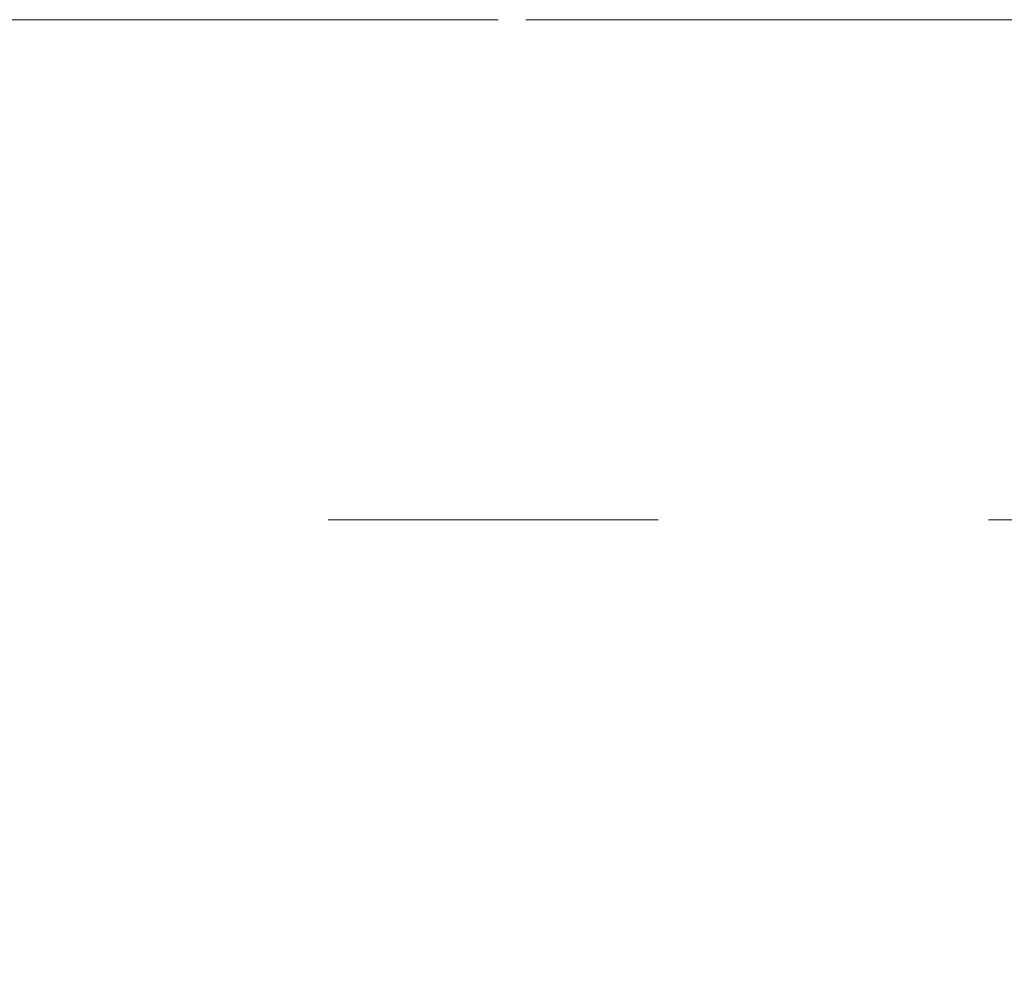
# Model space of a CAD drawing. Units: inches. Extents: x 0 to 23.4, y 0 to 16.5.
# Drawn here: x 7 to 7.3, y 2.5 to 2.8 of the extents above; entities that cross this region are included whole.
import ezdxf

# ---------------------------------------------------------------- set-up
doc = ezdxf.new("R2010")
doc.units = ezdxf.units.IN
doc.header["$MEASUREMENT"] = 0
doc.linetypes.add('HIDDEN', pattern=[0.075, 0.05, -0.025])
doc.styles.add('SLDTEXTSTYLE0', font='TXT', dxfattribs={"width": 0.75})
doc.dimstyles.new('SLDDIMSTYLE3', dxfattribs={"dimtxt": 0.125, "dimasz": 0.13, "dimexe": 0, "dimexo": 0.0625, "dimgap": 0.03125, "dimtad": 0, "dimtih": 1, "dimtoh": 1, "dimlfac": 8, "dimrnd": 1e-09, "dimzin": 4, "dimdsep": 46, "dimtxsty": 'SLDTEXTSTYLE0', "dimsah": 1, "dimcen": 0.09, "dimadec": 0, "dimazin": 1, "dimtfac": 1, "dimtmove": 0, "dimatfit": 0, "dimfxl": 1, "dimfrac": 2, "dimtolj": 1, "dimtzin": 12, "dimarcsym": 0})

# ---------------------------------------------------------------- blocks, each defined once
blk = doc.blocks.new('_D_11')
at = {"color": 7, "linetype": 'Continuous', "lineweight": 0}
for p, q in [((7.25738, 1.87064), (7.25738, 2.31725)), ((7.25738, 2.19225), (7.00738, 2.19225)), ((7.77038, 2.19225), (8.02038, 2.19225))]:
    blk.add_line(p, q, dxfattribs=at)
for points in [[(7.25738, 2.19225), (7.12738, 2.21225), (7.12738, 2.17225)], [(7.77038, 2.19225), (7.90038, 2.17225), (7.90038, 2.21225)]]:
    blk.add_solid(points, dxfattribs=at)
at = {"color": 7, "linetype": 'Continuous', "lineweight": 0, "char_height": 0.125, "attachment_point": 1, "style": 'SLDTEXTSTYLE0'}
for s, insert in [('4.10', (7.27556, 2.35338, 0.00049)), ('TYP', (7.35386, 2.15494, 0.00049))]:
    blk.add_mtext(s, dxfattribs=dict(at, insert=insert))

msp = doc.modelspace()

# ---------------------------------------------------------------- linework, layer by layer
at = {"color": 7, "linetype": 'HIDDEN', "lineweight": 0}
for p, q in [((7.74902, 2.80276), (6.75725, 2.80276)), ((6.75738, 2.80276), (7.74902, 2.80276)), ((7.59752, 2.65126), (6.75738, 2.65126))]:
    msp.add_line(p, q, dxfattribs=at)

# ---------------------------------------------------------------- dimensions: what is measured, and where the dimension line sits
at = {"color": 7, "linetype": 'Continuous', "lineweight": 0}
dim = msp.add_linear_dim(base=(7.25738, 2.19225), p1=(7.77038, 2.80276), p2=(7.25738, 1.82064), text='<>\\PTYP', dimstyle='SLDDIMSTYLE3', dxfattribs=at)
dim.commit()
dim.dimension.update_dxf_attribs({"geometry": '_D_11', "text_midpoint": (7.48797, 2.19225), "dimtype": 160})

doc.saveas('drawing.dxf')
